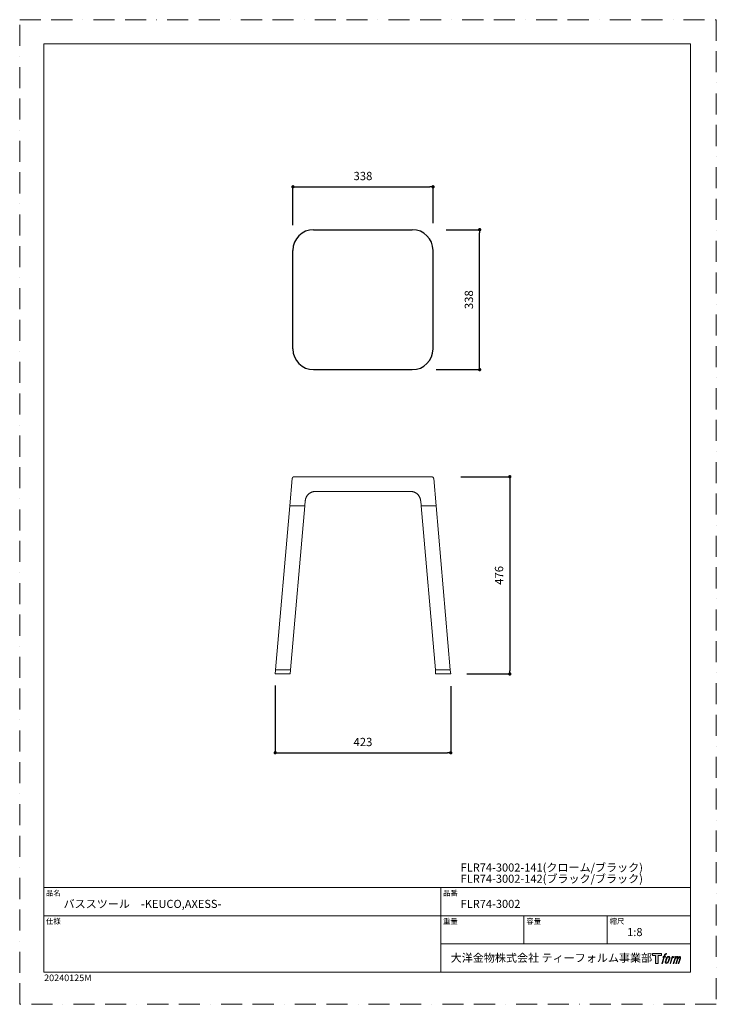
# Model space of a CAD drawing. Units: millimetres. Extents: x 0 to 1680, y 0 to 2376.
import ezdxf

# ---------------------------------------------------------------- set-up
doc = ezdxf.new("R2010")
doc.units = ezdxf.units.MM
doc.header["$LTSCALE"] = 4
doc.header["$PDMODE"] = 1
doc.header["$PDSIZE"] = -2
doc.linetypes.add('BORDER', pattern=[44.45, 12.7, -6.35, 12.7, -6.35, 0, -6.35])
doc.layers.add('BORDER', color=4, linetype='BORDER', lineweight=20, plot=False)
for name, color, linetype, lineweight in [('DIM', 3, 'Continuous', 13), ('MODEL', 7, 'Continuous', 20), ('TEMPLATE', 7, 'Continuous', 20)]:
    doc.layers.add(name, color=color, linetype=linetype, lineweight=lineweight)
doc.styles.add('ＭＳ ゴシック', font='msgothic.ttc', dxfattribs={"bigfont": 'ＭＳ ゴシック'})
doc.dimstyles.new('tfrom線あり', dxfattribs={"dimtxt": 20, "dimasz": 8, "dimexe": 0, "dimexo": 5, "dimgap": 16, "dimtad": 1, "dimdec": 0, "dimzin": 11, "dimdsep": 46, "dimtxsty": 'ＭＳ ゴシック', "dimblk": 'DOT', "dimcen": 0, "dimazin": 0, "dimtfac": 1, "dimtdec": 1, "dimtix": 1, "dimtofl": 0, "dimtmove": 0, "dimatfit": 0, "dimldrblk": 'DOT', "dimfxl": 1, "dimfrac": 2, "dimtolj": 1, "dimtzin": 11, "dimarcsym": 0})

# ---------------------------------------------------------------- blocks, each defined once
blk = doc.blocks.new('_DOT')
at = {"color": 0, "linetype": 'ByBlock', "lineweight": -2}
blk.add_line((-0.5, 0), (-1, 0), dxfattribs=at)
at = {"color": 0, "linetype": 'ByBlock', "lineweight": -2, "const_width": 0.5}
blk.add_lwpolyline([(-0.25, 0, 1), (0.25, 0, 1)], format="xyb", close=True, dxfattribs=at)
blk = doc.blocks.new('*D26')
at = {"layer": 'Defpoints', "color": 0}
for p in [(1059.2, 1273.1), (1073.2, 797.1), (1182, 797.1)]:
    blk.add_point(p, dxfattribs=at)
at = {"layer": 'DIM', "color": 0, "lineweight": -2}
for p, q in [((1064.2, 1273.1), (1182, 1273.1)), ((1182, 1265.1), (1182, 805.1)), ((1078.2, 797.1), (1182, 797.1))]:
    blk.add_line(p, q, dxfattribs=at)
at = {"layer": 'DIM', "color": 0, "lineweight": -2, "xscale": 8, "yscale": 8, "zscale": 8}
for p, rotation in [((1182, 1273.1), 90), ((1182, 797.1), 270)]:
    blk.add_blockref('_DOT', p, dxfattribs=dict(at, rotation=rotation))
at = {"layer": 'DIM', "color": 0, "insert": (1156, 1035.1), "char_height": 20, "attachment_point": 5, "rotation": 90, "style": 'ＭＳ ゴシック'}
blk.add_mtext('\\A1;476', dxfattribs=at)
blk = doc.blocks.new('*D27')
at = {"layer": 'Defpoints', "color": 0}
for p in [(616.2, 774), (1039.5, 772.7), (1039.5, 607)]:
    blk.add_point(p, dxfattribs=at)
at = {"layer": 'DIM', "color": 0, "lineweight": -2}
for p, q in [((616.2, 769), (616.2, 607)), ((1039.5, 767.7), (1039.5, 607)), ((624.2, 607), (1031.5, 607))]:
    blk.add_line(p, q, dxfattribs=at)
at = {"layer": 'DIM', "color": 0, "lineweight": -2, "xscale": 8, "yscale": 8, "zscale": 8, "rotation": 180}
blk.add_blockref('_DOT', (616.2, 607), dxfattribs=at)
at = {"layer": 'DIM', "color": 0, "lineweight": -2, "xscale": 8, "yscale": 8, "zscale": 8}
blk.add_blockref('_DOT', (1039.5, 607), dxfattribs=at)
at = {"layer": 'DIM', "color": 0, "insert": (827.8, 633), "char_height": 20, "attachment_point": 5, "style": 'ＭＳ ゴシック'}
blk.add_mtext('\\A1;423', dxfattribs=at)
blk = doc.blocks.new('*D29')
at = {"layer": 'Defpoints', "color": 0}
for p in [(996.8, 1972.8), (996.8, 1880.3), (658.9, 1874.9)]:
    blk.add_point(p, dxfattribs=at)
at = {"layer": 'DIM', "color": 0, "lineweight": -2}
for p, q in [((658.9, 1879.9), (658.9, 1972.8)), ((666.9, 1972.8), (988.8, 1972.8)), ((996.8, 1885.3), (996.8, 1972.8))]:
    blk.add_line(p, q, dxfattribs=at)
at = {"layer": 'DIM', "color": 0, "lineweight": -2, "xscale": 8, "yscale": 8, "zscale": 8, "rotation": 180}
blk.add_blockref('_DOT', (658.9, 1972.8), dxfattribs=at)
at = {"layer": 'DIM', "color": 0, "lineweight": -2, "xscale": 8, "yscale": 8, "zscale": 8}
blk.add_blockref('_DOT', (996.8, 1972.8), dxfattribs=at)
at = {"layer": 'DIM', "color": 0, "insert": (827.8, 1998.8), "char_height": 20, "attachment_point": 5, "style": 'ＭＳ ゴシック'}
blk.add_mtext('\\A1;338', dxfattribs=at)
blk = doc.blocks.new('*D30')
at = {"layer": 'Defpoints', "color": 0}
for p in [(1023.3, 1869.3), (1109.3, 1869.3), (999.1, 1531.5)]:
    blk.add_point(p, dxfattribs=at)
at = {"layer": 'DIM', "color": 0, "lineweight": -2}
for p, q in [((1028.3, 1869.3), (1109.3, 1869.3)), ((1109.3, 1539.5), (1109.3, 1861.3)), ((1004.1, 1531.5), (1109.3, 1531.5))]:
    blk.add_line(p, q, dxfattribs=at)
at = {"layer": 'DIM', "color": 0, "lineweight": -2, "xscale": 8, "yscale": 8, "zscale": 8}
for p, rotation in [((1109.3, 1869.3), 90), ((1109.3, 1531.5), 270)]:
    blk.add_blockref('_DOT', p, dxfattribs=dict(at, rotation=rotation))
at = {"layer": 'DIM', "color": 0, "insert": (1083.3, 1700.4), "char_height": 20, "attachment_point": 5, "rotation": 90, "style": 'ＭＳ ゴシック'}
blk.add_mtext('\\A1;338', dxfattribs=at)

msp = doc.modelspace()

# ---------------------------------------------------------------- hatches: boundary and pattern name
at = {"layer": 'TEMPLATE'}
h = msp.add_hatch(color=256, dxfattribs=at)
h.paths.add_polyline_path([(1547.7, 122.7), (1547.7, 118), (1540.2, 118), (1540.2, 98.7), (1533.6, 98.7), (1533.6, 118), (1526.2, 118), (1526.2, 122.7)])
edge = h.paths.add_edge_path()
edge.add_spline(control_points=[(1557.7, 122.1), (1558.6, 122.4), (1559.8, 122.2), (1559.8, 122.2), (1559.8, 122.2), (1559.2, 120.4), (1559.2, 120.4), (1559.2, 120.4), (1558.1, 120.7), (1557.2, 120), (1556.5, 119.4), (1556, 118), (1555.8, 117.4), (1555.8, 117.4), (1555.1, 115), (1555.1, 115), (1555.1, 115), (1557.6, 115), (1557.6, 115), (1557.6, 115), (1557.2, 113.5), (1557.2, 113.5), (1557.2, 113.5), (1554.6, 113.5), (1554.6, 113.5), (1554.6, 113.5), (1550, 98.7), (1550, 98.7), (1550, 98.7), (1548.6, 98.7), (1548.6, 98.7), (1548.6, 98.7), (1553.2, 113.5), (1553.2, 113.5), (1553.2, 113.5), (1551.3, 113.5), (1551.3, 113.5), (1551.3, 113.5), (1551.7, 115), (1551.7, 115), (1551.7, 115), (1553.6, 115), (1553.6, 115), (1553.6, 115), (1554.3, 117.1), (1554.3, 117.1), (1554.8, 118.8), (1555.3, 119.8), (1555.7, 120.5), (1556.1, 121.2), (1556.9, 121.9), (1557.7, 122.1)], knot_values=[0, 0, 0, 0, 1, 1, 1, 2, 2, 2, 3, 3, 3, 4, 4, 4, 5, 5, 5, 6, 6, 6, 7, 7, 7, 8, 8, 8, 9, 9, 9, 10, 10, 10, 11, 11, 11, 12, 12, 12, 13, 13, 13, 14, 14, 14, 15, 15, 15, 16, 16, 16, 17, 17, 17, 17], degree=3, periodic=1)
edge = h.paths.add_edge_path()
edge.add_spline(control_points=[(1561.2, 114.1), (1560.3, 113), (1559.7, 112), (1558.6, 108.8), (1557.6, 105.9), (1557, 103.8), (1556.9, 101.2), (1556.8, 99.3), (1557.9, 98.7), (1559.7, 98.7), (1560.4, 98.7), (1562.2, 98.7), (1563.6, 100.4), (1564.5, 101.5), (1565.3, 102.7), (1566.5, 106.6), (1567.4, 109.9), (1568.1, 112), (1568, 113.2), (1568, 113.2), (1568, 113.2), (1568, 113.2), (1567.7, 115.2), (1566.3, 115.6), (1565.5, 115.6), (1564.6, 115.6), (1562.4, 115.7), (1561.2, 114.1)], knot_values=[0, 0, 0, 0, 1, 1, 1, 2, 2, 2, 3, 3, 3, 4, 4, 4, 5, 5, 5, 6, 6, 6, 7, 7, 7, 8, 8, 8, 9, 9, 9, 9], degree=3, periodic=1)
edge = h.paths.add_edge_path()
edge.add_spline(control_points=[(1573.3, 115), (1573.3, 115), (1574.8, 115), (1574.8, 115), (1574.8, 115), (1574.1, 112.8), (1574.1, 112.8), (1574.6, 113.4), (1575.4, 114.2), (1576.1, 114.6), (1577.1, 115.2), (1577.7, 115.3), (1578.3, 115.3), (1578.3, 115.3), (1577.7, 113.3), (1577.7, 113.3), (1577.3, 113.5), (1576.1, 113.1), (1575.3, 112.6), (1574.7, 112.1), (1574.2, 111.7), (1573.7, 110.8), (1573.2, 109.8), (1572.8, 108.2), (1572, 105.8), (1572, 105.8), (1569.8, 98.7), (1569.8, 98.7), (1569.8, 98.7), (1568.4, 98.7), (1568.4, 98.7), (1568.4, 98.7), (1573.3, 115), (1573.3, 115)], knot_values=[0, 0, 0, 0, 1, 1, 1, 2, 2, 2, 3, 3, 3, 4, 4, 4, 5, 5, 5, 6, 6, 6, 7, 7, 7, 8, 8, 8, 9, 9, 9, 10, 10, 10, 11, 11, 11, 11], degree=3, periodic=1)
edge = h.paths.add_edge_path()
edge.add_spline(control_points=[(1581.4, 115), (1581.4, 115), (1582.7, 115), (1582.7, 115), (1582.7, 115), (1582.1, 112.9), (1582.1, 112.9), (1582.7, 113.7), (1583.2, 114.1), (1583.8, 114.6), (1584.5, 115.2), (1585.3, 115.3), (1585.9, 115.3), (1586.6, 115.3), (1587.2, 115.1), (1587.6, 114.4), (1587.9, 113.8), (1587.9, 113.7), (1587.8, 112.5), (1588.5, 113.7), (1589, 114.2), (1589.9, 114.7), (1590.8, 115.3), (1591.4, 115.3), (1592, 115.2), (1592.9, 115.1), (1593.5, 114.7), (1593.8, 113.7), (1594.1, 112.7), (1593.9, 112.2), (1593.6, 110.6), (1593.4, 109.9), (1593.1, 109), (1592.8, 108), (1592.8, 108), (1589.9, 98.7), (1589.9, 98.7), (1589.9, 98.7), (1588.4, 98.7), (1588.4, 98.7), (1588.4, 98.7), (1590.9, 106.8), (1590.9, 106.8), (1591.5, 108.5), (1591.8, 109.7), (1592, 110.5), (1592.2, 111.5), (1592.3, 111.8), (1592.2, 112.5), (1592.1, 113.2), (1591.8, 113.6), (1591.2, 113.6), (1590.6, 113.6), (1590.1, 113.5), (1589.4, 112.8), (1588.8, 112.1), (1588.2, 111.3), (1587.7, 110.4), (1587.3, 109.4), (1586.8, 108.3), (1586.4, 106.8), (1586.4, 106.8), (1583.8, 98.7), (1583.8, 98.7), (1583.8, 98.7), (1582.4, 98.7), (1582.4, 98.7), (1582.4, 98.7), (1585.3, 108), (1585.3, 108), (1585.6, 109), (1585.9, 109.8), (1586, 110.4), (1586.3, 111.5), (1586.4, 112.2), (1586.2, 112.9), (1586, 113.5), (1585.6, 113.7), (1585.1, 113.7), (1584.6, 113.7), (1584.1, 113.5), (1583.6, 113.1), (1582.9, 112.5), (1582.7, 112.1), (1582.3, 111.6), (1581.9, 111), (1581.7, 110.5), (1581.3, 109.6), (1580.9, 108.6), (1580.6, 107.4), (1580.3, 106.6), (1580.3, 106.6), (1577.8, 98.7), (1577.8, 98.7), (1577.8, 98.7), (1576.3, 98.7), (1576.3, 98.7), (1576.3, 98.7), (1581.4, 115), (1581.4, 115)], knot_values=[0, 0, 0, 0, 1, 1, 1, 2, 2, 2, 3, 3, 3, 4, 4, 4, 5, 5, 5, 6, 6, 6, 7, 7, 7, 8, 8, 8, 9, 9, 9, 10, 10, 10, 11, 11, 11, 12, 12, 12, 13, 13, 13, 14, 14, 14, 15, 15, 15, 16, 16, 16, 17, 17, 17, 18, 18, 18, 19, 19, 19, 20, 20, 20, 21, 21, 21, 22, 22, 22, 23, 23, 23, 24, 24, 24, 25, 25, 25, 26, 26, 26, 27, 27, 27, 28, 28, 28, 29, 29, 29, 30, 30, 30, 31, 31, 31, 32, 32, 32, 33, 33, 33, 33], degree=3, periodic=1)
edge = h.paths.add_edge_path(flags=16)
edge.add_spline(control_points=[(1558.4, 101.7), (1558.4, 102.9), (1558.8, 104.9), (1559.7, 107.6), (1560.9, 111.2), (1561.7, 112.5), (1562.3, 113.2), (1563.3, 114.1), (1564.6, 114.2), (1565, 114.1), (1565.5, 114.1), (1566.3, 113.7), (1566.3, 112.5), (1566.3, 111.5), (1566, 109.6), (1565, 106.6), (1563.8, 103.1), (1563.1, 101.8), (1562.5, 101.2), (1561.5, 100), (1560.3, 100.1), (1560.2, 100.1), (1559.9, 100.1), (1558.4, 100.4), (1558.4, 101.7)], knot_values=[0, 0, 0, 0, 1, 1, 1, 2, 2, 2, 3, 3, 3, 4, 4, 4, 5, 5, 5, 6, 6, 6, 7, 7, 7, 8, 8, 8, 8], degree=3, periodic=1)

# ---------------------------------------------------------------- linework, layer by layer
for p, q in [((708.9, 1869.3), (946.8, 1869.3)), ((658.9, 1581.5), (658.9, 1819.3)), ((996.8, 1581.5), (996.8, 1819.3)), ((708.9, 1531.5), (946.8, 1531.5))]:
    msp.add_line(p, q)
for centre, start, end in [((708.9, 1819.3), 90, 180), ((946.8, 1819.3), 0, 90), ((708.9, 1581.5), 180, 270), ((946.8, 1581.5), 270, 0)]:
    msp.add_arc(centre, 50, start, end)
at = {"layer": 'BORDER'}
msp.add_lwpolyline([(0, 0), (0, 2376), (1680, 2376), (1680, 0)], close=True, dxfattribs=at)
at = {"layer": 'MODEL'}
for p, q in [((942.1, 1237.7), (713.5, 1237.7)), ((687.6, 1203.1), (688.6, 1214.9)), ((968.1, 1203.1), (967.1, 1214.9)), ((617.2, 807.2), (651.6, 1203.1)), ((651.6, 1203.1), (687.6, 1203.1)), ((687.6, 1203.1), (653.2, 807.2)), ((968.1, 1203.1), (1002.5, 807.2)), ((968.1, 1203.1), (1004.1, 1203.1)), ((1038.5, 807.2), (1004.1, 1203.1)), ((617.2, 807.2), (653.2, 807.2)), ((1002.5, 807.2), (1038.5, 807.2))]:
    msp.add_line(p, q, dxfattribs=at)
for points in [[(651.6, 1203.1), (657.3, 1268.5)], [(662.1, 1273.1), (662.1, 1273.1), (662.1, 1273.1), (662, 1273.1), (662, 1273.1), (661.9, 1273.1), (661.8, 1273.1), (661.8, 1273.1), (661.7, 1273), (661.6, 1273), (661.5, 1273), (661.4, 1273), (661.3, 1273), (661.1, 1273), (661, 1272.9), (660.9, 1272.9), (660.8, 1272.9), (660.6, 1272.8), (660.5, 1272.8), (660.4, 1272.7), (660.2, 1272.7), (660.1, 1272.6), (660, 1272.5), (659.8, 1272.5), (659.7, 1272.4), (659.6, 1272.3), (659.4, 1272.2), (659.3, 1272.1), (659.2, 1272), (659.1, 1271.9), (658.9, 1271.8), (658.8, 1271.7), (658.7, 1271.6), (658.6, 1271.4), (658.4, 1271.3), (658.3, 1271.2), (658.2, 1271), (658.1, 1270.9), (658, 1270.7), (657.9, 1270.5), (657.8, 1270.4), (657.7, 1270.2), (657.6, 1270), (657.6, 1269.8), (657.5, 1269.6), (657.4, 1269.4), (657.4, 1269.2), (657.3, 1269), (657.3, 1268.8), (657.3, 1268.6), (657.3, 1268.5)], [(662.2, 1273.1), (662.1, 1273.1)], [(662.2, 1273.1), (662.2, 1273.1)], [(662.3, 1273.1), (662.2, 1273.1)], [(662.3, 1273.1), (662.3, 1273.1)], [(662.4, 1273.1), (662.3, 1273.1)], [(662.6, 1273.1), (662.4, 1273.1)], [(663.3, 1273.1), (662.6, 1273.1)], [(664.1, 1273.1), (663.9, 1273.1), (663.8, 1273.1), (663.8, 1273.1), (663.7, 1273.1), (663.6, 1273.1), (663.3, 1273.1)], [(665.7, 1273.1), (664.5, 1273.1), (664.4, 1273.1), (664.3, 1273.1), (664.3, 1273.1), (664.2, 1273.1), (664.1, 1273.1)], [(666.7, 1273.1), (665.7, 1273.1)], [(667.8, 1273.1), (666.7, 1273.1)], [(669, 1273.1), (667.8, 1273.1)], [(670.3, 1273.1), (669, 1273.1)], [(671.6, 1273.1), (670.3, 1273.1)], [(673, 1273.1), (671.6, 1273.1)], [(675, 1273.1), (673, 1273.1)], [(678.3, 1273.1), (675, 1273.1)], [(681.8, 1273.1), (678.3, 1273.1)], [(683.6, 1273.1), (681.8, 1273.1)], [(685.7, 1273.1), (683.6, 1273.1)], [(687.1, 1273.1), (685.7, 1273.1)], [(689.2, 1273.1), (687.1, 1273.1)], [(690.8, 1273.1), (689.2, 1273.1)], [(692.2, 1273.1), (690.8, 1273.1)], [(717.3, 1273), (692.2, 1273.1)], [(741.6, 1273), (717.3, 1273)], [(764.8, 1272.9), (741.6, 1273)], [(786.9, 1272.9), (764.8, 1272.9)], [(808, 1272.9), (786.9, 1272.9)], [(827.8, 1272.8), (808, 1272.9)], [(868.8, 1272.9), (847.7, 1272.9), (827.8, 1272.8)], [(914.1, 1273), (890.9, 1272.9), (868.8, 1272.9)], [(963.5, 1273.1), (938.3, 1273), (914.1, 1273)], [(964.6, 1273.1), (963.5, 1273.1)], [(965.8, 1273.1), (964.6, 1273.1)], [(967.5, 1273.1), (965.8, 1273.1)], [(969.1, 1273.1), (967.5, 1273.1)], [(971.6, 1273.1), (969.1, 1273.1)], [(973, 1273.1), (971.6, 1273.1)], [(974.8, 1273.1), (974.3, 1273.1), (973.9, 1273.1), (973, 1273.1)], [(977.2, 1273.1), (976.4, 1273.1), (976, 1273.1), (975.6, 1273.1), (974.8, 1273.1)], [(979, 1273.1), (978.3, 1273.1), (977.9, 1273.1), (977.6, 1273.1), (977.2, 1273.1)], [(980.3, 1273.1), (979.6, 1273.1), (979.3, 1273.1), (979, 1273.1)], [(981.2, 1273.1), (980.6, 1273.1), (980.3, 1273.1)], [(981.8, 1273.1), (981.2, 1273.1)], [(982.3, 1273.1), (981.8, 1273.1)], [(982.9, 1273.1), (982.3, 1273.1)], [(983.4, 1273.1), (982.9, 1273.1)], [(983.9, 1273.1), (983.4, 1273.1)], [(984.4, 1273.1), (983.9, 1273.1)], [(985.1, 1273.1), (984.4, 1273.1)], [(985.5, 1273.1), (985.1, 1273.1)], [(986.2, 1273.1), (985.5, 1273.1)], [(986.8, 1273.1), (986.2, 1273.1)], [(987.4, 1273.1), (986.8, 1273.1)], [(987.9, 1273.1), (987.4, 1273.1)], [(988.4, 1273.1), (987.9, 1273.1)], [(988.7, 1273.1), (988.4, 1273.1)], [(989.2, 1273.1), (988.7, 1273.1)], [(989.4, 1273.1), (989.2, 1273.1)], [(989.7, 1273.1), (989.4, 1273.1)], [(989.9, 1273.1), (989.7, 1273.1)], [(990.1, 1273.1), (989.9, 1273.1)], [(990.5, 1273.1), (990.3, 1273.1), (990.1, 1273.1)], [(990.7, 1273.1), (990.5, 1273.1)], [(991, 1273.1), (990.8, 1273.1), (990.8, 1273.1), (990.7, 1273.1)], [(991.3, 1273.1), (991.2, 1273.1), (991.1, 1273.1), (991, 1273.1)], [(991.6, 1273.1), (991.5, 1273.1), (991.4, 1273.1), (991.3, 1273.1)], [(991.9, 1273.1), (991.8, 1273.1), (991.8, 1273.1), (991.6, 1273.1)], [(992.1, 1273.1), (992.1, 1273.1), (992, 1273.1), (991.9, 1273.1)], [(992.2, 1273.1), (992.1, 1273.1)], [(992.3, 1273.1), (992.2, 1273.1)], [(992.4, 1273.1), (992.3, 1273.1)], [(993.1, 1273.1), (992.4, 1273.1)], [(993.2, 1273.1), (993.1, 1273.1)], [(993.3, 1273.1), (993.2, 1273.1)], [(993.4, 1273.1), (993.3, 1273.1)], [(993.4, 1273.1), (993.4, 1273.1)], [(993.5, 1273.1), (993.4, 1273.1)], [(998.4, 1268.5), (998.4, 1268.6), (998.4, 1268.8), (998.3, 1269), (998.3, 1269.1), (998.3, 1269.3), (998.2, 1269.5), (998.1, 1269.7), (998.1, 1269.9), (998, 1270), (997.9, 1270.2), (997.9, 1270.4), (997.8, 1270.5), (997.7, 1270.7), (997.6, 1270.8), (997.5, 1270.9), (997.4, 1271.1), (997.3, 1271.2), (997.2, 1271.3), (997.1, 1271.5), (997, 1271.6), (996.9, 1271.7), (996.8, 1271.8), (996.7, 1271.9), (996.5, 1272), (996.4, 1272.1), (996.3, 1272.2), (996.2, 1272.2), (996.1, 1272.3), (995.9, 1272.4), (995.8, 1272.5), (995.7, 1272.5), (995.6, 1272.6), (995.4, 1272.7), (995.3, 1272.7), (995.2, 1272.8), (995.1, 1272.8), (994.9, 1272.8), (994.8, 1272.9), (994.7, 1272.9), (994.6, 1272.9), (994.4, 1273), (994.3, 1273), (994.2, 1273), (994.1, 1273), (994, 1273), (994, 1273), (993.9, 1273.1), (993.8, 1273.1), (993.8, 1273.1), (993.7, 1273.1), (993.7, 1273.1), (993.6, 1273.1), (993.6, 1273.1), (993.6, 1273.1), (993.5, 1273.1), (993.5, 1273.1)], [(1004.1, 1203.1), (998.4, 1268.5)], [(713.5, 1237.7), (712.7, 1237.7), (711.9, 1237.6), (711.4, 1237.6), (710.6, 1237.5), (709.8, 1237.4), (709, 1237.2), (708.2, 1237.1), (707.4, 1236.9), (706.6, 1236.7), (706.1, 1236.5), (705.3, 1236.3), (704.5, 1236), (703.8, 1235.7), (703, 1235.4), (702.6, 1235.1), (701.9, 1234.8), (701.1, 1234.4), (700.4, 1234), (699.7, 1233.5), (699.1, 1233.1), (698.7, 1232.8), (698, 1232.3), (697.4, 1231.8), (696.8, 1231.2), (696.2, 1230.7), (695.6, 1230.1), (695.2, 1229.7), (694.7, 1229.1), (694.1, 1228.5), (693.6, 1227.8), (693.2, 1227.2), (692.7, 1226.5), (692.4, 1226.1), (692, 1225.4), (691.6, 1224.7), (691.2, 1224), (690.8, 1223.2), (690.5, 1222.5), (690.3, 1222), (690, 1221.2), (689.8, 1220.5), (689.5, 1219.7), (689.3, 1218.9), (689.1, 1218.1), (689, 1217.3), (688.9, 1216.8), (688.7, 1216), (688.6, 1215.2)], [(814.3, 1237.6), (814.3, 1237.7)], [(814.3, 1237.6), (841.3, 1237.6)], [(821.3, 1237.6), (821.3, 1237.7)], [(834.3, 1237.6), (834.3, 1237.7)], [(841.3, 1237.6), (841.3, 1237.7)], [(967, 1215.2), (966.9, 1216), (966.8, 1216.8), (966.7, 1217.3), (966.6, 1218.1), (966.4, 1218.9), (966.2, 1219.7), (965.9, 1220.5), (965.6, 1221.2), (965.4, 1222), (965.2, 1222.5), (964.8, 1223.2), (964.5, 1224), (964.1, 1224.7), (963.7, 1225.4), (963.3, 1226.1), (963, 1226.5), (962.5, 1227.2), (962, 1227.8), (961.5, 1228.5), (961, 1229.1), (960.4, 1229.7), (960.1, 1230.1), (959.5, 1230.7), (958.9, 1231.2), (958.3, 1231.8), (957.7, 1232.3), (957, 1232.8), (956.6, 1233.1), (955.9, 1233.5), (955.2, 1234), (954.5, 1234.4), (953.8, 1234.8), (953.1, 1235.1), (952.6, 1235.4), (951.9, 1235.7), (951.1, 1236), (950.4, 1236.3), (949.6, 1236.5), (949.1, 1236.7), (948.3, 1236.9), (947.5, 1237.1), (946.7, 1237.2), (945.9, 1237.4), (945.1, 1237.5), (944.3, 1237.6), (943.8, 1237.6), (942.9, 1237.6), (942.1, 1237.7)], [(688.6, 1215.2), (688.6, 1214.9)], [(651.6, 1203.1), (687.4, 1203.1)], [(968.3, 1203.1), (1004.1, 1203.1)], [(616.2, 797.6), (617.1, 806.7)], [(652.1, 797.1), (616.7, 797.1)], [(652.1, 797.1), (652.2, 797.1), (652.2, 797.1), (652.2, 797.1), (652.3, 797.1), (652.3, 797.1), (652.3, 797.1), (652.3, 797.1), (652.4, 797.2), (652.4, 797.2), (652.4, 797.2), (652.5, 797.2), (652.5, 797.2), (652.5, 797.3), (652.5, 797.3), (652.5, 797.3), (652.6, 797.4), (652.6, 797.4), (652.6, 797.4), (652.6, 797.4), (652.6, 797.5), (652.6, 797.5), (652.6, 797.5)], [(653.2, 806.6), (652.6, 797.6)], [(652.9, 807.2), (652.9, 807.2), (652.9, 807.1), (652.9, 807.1), (652.9, 807.1), (652.9, 807.1), (653, 807.1), (653, 807.1), (653, 807.1), (653, 807.1), (653, 807.1)], [(1002.4, 806.6), (1003.1, 797.6)], [(1002.7, 807.1), (1002.7, 807.1), (1002.7, 807.1), (1002.7, 807.1), (1002.7, 807.1), (1002.7, 807.1), (1002.7, 807.1), (1002.8, 807.1), (1002.8, 807.1), (1002.8, 807.2), (1002.8, 807.2)], [(1003.1, 797.6), (1003.1, 797.5)], [(1003.6, 797.1), (1003.5, 797.1), (1003.5, 797.1), (1003.4, 797.1), (1003.4, 797.1), (1003.4, 797.1), (1003.4, 797.1), (1003.3, 797.1), (1003.3, 797.2), (1003.3, 797.2), (1003.2, 797.2), (1003.2, 797.2), (1003.2, 797.2), (1003.2, 797.3), (1003.1, 797.3), (1003.1, 797.3), (1003.1, 797.4), (1003.1, 797.4), (1003.1, 797.4), (1003.1, 797.4), (1003.1, 797.5), (1003.1, 797.5), (1003.1, 797.5)], [(1039, 797.1), (1003.6, 797.1)], [(1039.5, 797.6), (1038.5, 806.7)]]:
    msp.add_lwpolyline(points, dxfattribs=at)
for points in [[(688.6, 1215.2), (688.6, 1215.1), (688.6, 1215), (688.6, 1214.9)], [(967.1, 1214.9), (967, 1215), (967, 1215.1), (967, 1215.2)], [(616.2, 797.6), (616.2, 797.5), (616.2, 797.4), (616.3, 797.3)], [(616.3, 797.3), (616.4, 797.1), (616.6, 797.1), (616.7, 797.1)], [(617.6, 807.2), (617.4, 807.2), (617.2, 807), (617.1, 806.7)], [(652.6, 797.5), (652.6, 797.5), (652.6, 797.5), (652.6, 797.6)], [(653, 807.1), (653.2, 807), (653.3, 806.8), (653.2, 806.6)], [(1002.7, 807.1), (1002.5, 807), (1002.4, 806.9), (1002.4, 806.7)], [(1002.4, 806.7), (1002.4, 806.7), (1002.4, 806.7), (1002.4, 806.6)], [(1038.5, 806.7), (1038.5, 807), (1038.3, 807.2), (1038, 807.2)], [(1039.3, 797.3), (1039.3, 797.1), (1039.1, 797.1), (1039, 797.1)], [(1039.5, 797.6), (1039.5, 797.5), (1039.4, 797.4), (1039.3, 797.3)]]:
    msp.add_open_spline(points, degree=3, dxfattribs=at)
at = {"layer": 'TEMPLATE'}
for p, q in [((1617.8, 281.7), (57.8, 281.7)), ((1015.4, 77.7), (1015.4, 281.7)), ((1617.8, 213.7), (57.8, 213.7)), ((1216.2, 145.7), (1216.2, 213.7)), ((1417, 145.7), (1417, 213.7)), ((1617.8, 145.7), (1015.4, 145.7))]:
    msp.add_line(p, q, dxfattribs=at)
at = {"layer": 'TEMPLATE', "flags": 128}
msp.add_lwpolyline([(1617.8, 2317.7), (57.8, 2317.7), (57.8, 77.7), (1617.8, 77.7), (1617.8, 2317.7)], dxfattribs=at)
at = {"layer": 'TEMPLATE'}
msp.add_lwpolyline([(1547.7, 122.7), (1547.7, 118), (1540.2, 118), (1540.2, 98.7), (1533.6, 98.7), (1533.6, 118), (1526.2, 118), (1526.2, 122.7), (1547.7, 122.7)], dxfattribs=at)
for points, knots in [([(1557.7, 122.1), (1558.6, 122.4), (1559.8, 122.2), (1559.8, 122.2), (1559.8, 122.2), (1559.2, 120.4), (1559.2, 120.4), (1559.2, 120.4), (1558.1, 120.7), (1557.2, 120), (1556.5, 119.4), (1556, 118), (1555.8, 117.4), (1555.8, 117.4), (1555.1, 115), (1555.1, 115), (1555.1, 115), (1557.6, 115), (1557.6, 115), (1557.6, 115), (1557.2, 113.5), (1557.2, 113.5), (1557.2, 113.5), (1554.6, 113.5), (1554.6, 113.5), (1554.6, 113.5), (1550, 98.7), (1550, 98.7), (1550, 98.7), (1548.6, 98.7), (1548.6, 98.7), (1548.6, 98.7), (1553.2, 113.5), (1553.2, 113.5), (1553.2, 113.5), (1551.3, 113.5), (1551.3, 113.5), (1551.3, 113.5), (1551.7, 115), (1551.7, 115), (1551.7, 115), (1553.6, 115), (1553.6, 115), (1553.6, 115), (1554.3, 117.1), (1554.3, 117.1), (1554.8, 118.8), (1555.3, 119.8), (1555.7, 120.5), (1556.1, 121.2), (1556.9, 121.9), (1557.7, 122.1)], [0, 0, 0, 0, 1, 1, 1, 2, 2, 2, 3, 3, 3, 4, 4, 4, 5, 5, 5, 6, 6, 6, 7, 7, 7, 8, 8, 8, 9, 9, 9, 10, 10, 10, 11, 11, 11, 12, 12, 12, 13, 13, 13, 14, 14, 14, 15, 15, 15, 16, 16, 16, 17, 17, 17, 17]), ([(1561.2, 114.1), (1560.3, 113), (1559.7, 112), (1558.6, 108.8), (1557.6, 105.9), (1557, 103.8), (1556.9, 101.2), (1556.8, 99.3), (1557.9, 98.7), (1559.7, 98.7), (1560.4, 98.7), (1562.2, 98.7), (1563.6, 100.4), (1564.5, 101.5), (1565.3, 102.7), (1566.5, 106.6), (1567.4, 109.9), (1568.1, 112), (1568, 113.2), (1568, 113.2), (1568, 113.2), (1568, 113.2), (1567.7, 115.2), (1566.3, 115.6), (1565.5, 115.6), (1564.6, 115.6), (1562.4, 115.7), (1561.2, 114.1)], [0, 0, 0, 0, 1, 1, 1, 2, 2, 2, 3, 3, 3, 4, 4, 4, 5, 5, 5, 6, 6, 6, 7, 7, 7, 8, 8, 8, 9, 9, 9, 9]), ([(1558.4, 101.7), (1558.4, 102.9), (1558.8, 104.9), (1559.7, 107.6), (1560.9, 111.2), (1561.7, 112.5), (1562.3, 113.2), (1563.3, 114.1), (1564.6, 114.2), (1565, 114.1), (1565.5, 114.1), (1566.3, 113.7), (1566.3, 112.5), (1566.3, 111.5), (1566, 109.6), (1565, 106.6), (1563.8, 103.1), (1563.1, 101.8), (1562.5, 101.2), (1561.5, 100), (1560.3, 100.1), (1560.2, 100.1), (1559.9, 100.1), (1558.4, 100.4), (1558.4, 101.7)], [0, 0, 0, 0, 1, 1, 1, 2, 2, 2, 3, 3, 3, 4, 4, 4, 5, 5, 5, 6, 6, 6, 7, 7, 7, 8, 8, 8, 8]), ([(1573.3, 115), (1573.3, 115), (1574.8, 115), (1574.8, 115), (1574.8, 115), (1574.1, 112.8), (1574.1, 112.8), (1574.6, 113.4), (1575.4, 114.2), (1576.1, 114.6), (1577.1, 115.2), (1577.7, 115.3), (1578.3, 115.3), (1578.3, 115.3), (1577.7, 113.3), (1577.7, 113.3), (1577.3, 113.5), (1576.1, 113.1), (1575.3, 112.6), (1574.7, 112.1), (1574.2, 111.7), (1573.7, 110.8), (1573.2, 109.8), (1572.8, 108.2), (1572, 105.8), (1572, 105.8), (1569.8, 98.7), (1569.8, 98.7), (1569.8, 98.7), (1568.4, 98.7), (1568.4, 98.7), (1568.4, 98.7), (1573.3, 115), (1573.3, 115)], [0, 0, 0, 0, 1, 1, 1, 2, 2, 2, 3, 3, 3, 4, 4, 4, 5, 5, 5, 6, 6, 6, 7, 7, 7, 8, 8, 8, 9, 9, 9, 10, 10, 10, 11, 11, 11, 11]), ([(1581.4, 115), (1581.4, 115), (1582.7, 115), (1582.7, 115), (1582.7, 115), (1582.1, 112.9), (1582.1, 112.9), (1582.7, 113.7), (1583.2, 114.1), (1583.8, 114.6), (1584.5, 115.2), (1585.3, 115.3), (1585.9, 115.3), (1586.6, 115.3), (1587.2, 115.1), (1587.6, 114.4), (1587.9, 113.8), (1587.9, 113.7), (1587.8, 112.5), (1588.5, 113.7), (1589, 114.2), (1589.9, 114.7), (1590.8, 115.3), (1591.4, 115.3), (1592, 115.2), (1592.9, 115.1), (1593.5, 114.7), (1593.8, 113.7), (1594.1, 112.7), (1593.9, 112.2), (1593.6, 110.6), (1593.4, 109.9), (1593.1, 109), (1592.8, 108), (1592.8, 108), (1589.9, 98.7), (1589.9, 98.7), (1589.9, 98.7), (1588.4, 98.7), (1588.4, 98.7), (1588.4, 98.7), (1590.9, 106.8), (1590.9, 106.8), (1591.5, 108.5), (1591.8, 109.7), (1592, 110.5), (1592.2, 111.5), (1592.3, 111.8), (1592.2, 112.5), (1592.1, 113.2), (1591.8, 113.6), (1591.2, 113.6), (1590.6, 113.6), (1590.1, 113.5), (1589.4, 112.8), (1588.8, 112.1), (1588.2, 111.3), (1587.7, 110.4), (1587.3, 109.4), (1586.8, 108.3), (1586.4, 106.8), (1586.4, 106.8), (1583.8, 98.7), (1583.8, 98.7), (1583.8, 98.7), (1582.4, 98.7), (1582.4, 98.7), (1582.4, 98.7), (1585.3, 108), (1585.3, 108), (1585.6, 109), (1585.9, 109.8), (1586, 110.4), (1586.3, 111.5), (1586.4, 112.2), (1586.2, 112.9), (1586, 113.5), (1585.6, 113.7), (1585.1, 113.7), (1584.6, 113.7), (1584.1, 113.5), (1583.6, 113.1), (1582.9, 112.5), (1582.7, 112.1), (1582.3, 111.6), (1581.9, 111), (1581.7, 110.5), (1581.3, 109.6), (1580.9, 108.6), (1580.6, 107.4), (1580.3, 106.6), (1580.3, 106.6), (1577.8, 98.7), (1577.8, 98.7), (1577.8, 98.7), (1576.3, 98.7), (1576.3, 98.7), (1576.3, 98.7), (1581.4, 115), (1581.4, 115)], [0, 0, 0, 0, 1, 1, 1, 2, 2, 2, 3, 3, 3, 4, 4, 4, 5, 5, 5, 6, 6, 6, 7, 7, 7, 8, 8, 8, 9, 9, 9, 10, 10, 10, 11, 11, 11, 12, 12, 12, 13, 13, 13, 14, 14, 14, 15, 15, 15, 16, 16, 16, 17, 17, 17, 18, 18, 18, 19, 19, 19, 20, 20, 20, 21, 21, 21, 22, 22, 22, 23, 23, 23, 24, 24, 24, 25, 25, 25, 26, 26, 26, 27, 27, 27, 28, 28, 28, 29, 29, 29, 30, 30, 30, 31, 31, 31, 32, 32, 32, 33, 33, 33, 33])]:
    msp.add_open_spline(points, degree=3, knots=knots, dxfattribs=at)

# ---------------------------------------------------------------- texts
at = {"layer": 'TEMPLATE', "attachment_point": 1, "line_spacing_factor": 0.782827, "style": 'ＭＳ ゴシック'}
for s, insert, char_height in [('{FLR74-3002-141(クローム/ブラック)}', (1063.4, 339.9), 19.546), ('{FLR74-3002-142(ブラック/ブラック)}', (1063.4, 312.8), 19.546), ('品名', (63.4, 275), 13.03), ('品番', (1021, 275), 13.03), ('{バススツール\u3000-KEUCO,AXESS-}', (105.8, 252.1), 19.546), ('{FLR74-3002}', (1063.4, 252.1), 19.546), ('仕様', (63.4, 207), 13.03), ('重量', (1021, 207), 13.03), ('容量', (1221.8, 207), 13.03), ('縮尺', (1422.6, 207), 13.03), ('{1:8}', (1465, 184.1), 19.55), ('大洋金物株式会社 ティーフォルム事業部', (1039.3, 121.8), 19.546)]:
    msp.add_mtext(s, dxfattribs=dict(at, insert=insert, char_height=char_height))
at = {"layer": 'TEMPLATE', "insert": (58.8, 71.9), "char_height": 16, "attachment_point": 1, "style": 'ＭＳ ゴシック'}
msp.add_mtext('{20240125M}', dxfattribs=at)

# ---------------------------------------------------------------- dimensions: what is measured, and where the dimension line sits
at = {"layer": 'DIM'}
for base, p1, p2, picture, middle in [((996.8, 1972.8), (658.9, 1874.9), (996.8, 1880.3), '*D29', (827.8, 1998.8)), ((1039.5, 607), (616.2, 774), (1039.5, 772.7), '*D27', (827.8, 633))]:
    dim = msp.add_linear_dim(base=base, p1=p1, p2=p2, dimstyle='tfrom線あり', override={"dimpost": '<>'}, dxfattribs=at)
    dim.commit()
    dim.dimension.update_dxf_attribs({"geometry": picture, "text_midpoint": middle})
dim = msp.add_linear_dim(base=(1109.3, 1869.3), p1=(999.1, 1531.5), p2=(1023.3, 1869.3), angle=90, dimstyle='tfrom線あり', override={"dimpost": '<>'}, dxfattribs=at)
dim.commit()
dim.dimension.update_dxf_attribs({"geometry": '*D30', "text_midpoint": (1083.3, 1700.4)})
dim = msp.add_linear_dim(base=(1182, 797.1), p1=(1059.2, 1273.1), p2=(1073.2, 797.1), angle=90, dimstyle='tfrom線あり', override={"dimdec": 0, "dimpost": '<>'}, dxfattribs=at)
dim.commit()
dim.dimension.update_dxf_attribs({"geometry": '*D26', "text_midpoint": (1182, 1035.1), "dimtype": 160})

doc.saveas('drawing.dxf')
